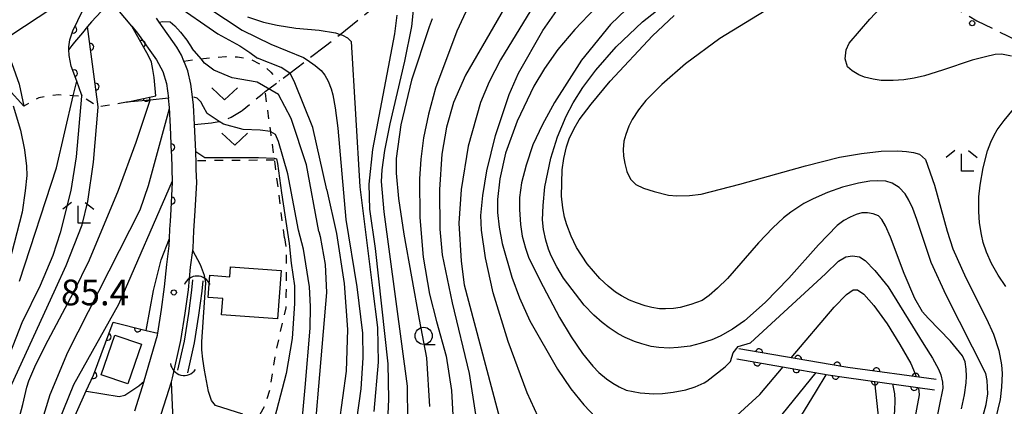
# Model space of a CAD drawing. Extents: x -4001 to -2000, y 103499 to 105000.
# Drawn here: x -2514 to -2370, y 103598 to 103654 of the extents above; entities that cross this region are included whole.
import ezdxf

# ---------------------------------------------------------------- set-up
doc = ezdxf.new("R2010")
doc.units = 0
doc.linetypes.add('E', pattern=[5, 3.75, -1.25])
doc.linetypes.add('I', pattern=[2.5, 1.25, -1.25])
for name, color, linetype in [('2101000', 3, 'Continuous'), ('2103000', 6, 'E'), ('3001000', 3, 'Continuous'), ('4219000', 3, 'Continuous'), ('4219990', 6, 'Continuous'), ('5101000', 3, 'Continuous'), ('6110000', 4, 'Continuous'), ('6110110', 4, 'Continuous'), ('6110120', 2, 'Continuous'), ('6301000', 2, 'I'), ('6313000', 2, 'Continuous'), ('6331000', 2, 'Continuous'), ('6333000', 2, 'Continuous'), ('7101000', 4, 'Continuous'), ('7102000', 2, 'Continuous'), ('7312000', 4, 'Continuous')]:
    doc.layers.add(name, color=color, linetype=linetype)
doc.layers.get('0').off()
doc.styles.add('ROMANS', font='romans')

# ---------------------------------------------------------------- blocks, each defined once
blk = doc.blocks.new('421900')
at = {"layer": '4219990'}
blk.add_arc((-0.313, 0), 0.812, 292.61987, 67.38013, dxfattribs=at)
blk = doc.blocks.new('631300')
at = {"layer": '6313000'}
blk.add_lwpolyline([(0.75, 0.35), (0, -0.35), (-0.75, 0.35)], dxfattribs=at)
blk = doc.blocks.new('633100')
at = {"layer": '6331000'}
blk.add_lwpolyline([(0, -0.5), (0.67, -0.5)], dxfattribs=at)
blk.add_circle((0, 0), 0.5, dxfattribs=at)
blk = doc.blocks.new('633300')
at = {"layer": '6333000'}
for points in [[(-0.4, 0.6), (-0.9, 0.2)], [(0.4, 0.6), (0.9, 0.2)], [(0.72, -0.6), (0, -0.6), (0, 0.4)]]:
    blk.add_lwpolyline(points, dxfattribs=at)
blk = doc.blocks.new('731200')
at = {"layer": '7312000'}
blk.add_circle((0, 0), 0.15, dxfattribs=at)
blk = doc.blocks.new('M07')
blk.add_arc((0, 0), 0.5, 180, 0)

msp = doc.modelspace()

# ---------------------------------------------------------------- linework, layer by layer
at = {"layer": '2101000', "flags": 128}
for points in [[(-2497.38, 103653.09), (-2500.42, 103656.71)], [(-2494.52, 103592.04), (-2491.59, 103601.3), (-2491.41, 103601.87), (-2490.2, 103607.32), (-2489.57, 103611.3), (-2489.12, 103614.71), (-2488.79, 103617.99), (-2488.49, 103620.4), (-2488.44, 103620.77), (-2488.31, 103623.3), (-2488.13, 103626.18), (-2487.9, 103630.32), (-2487.97, 103632.21), (-2488.01, 103633.47), (-2488.04, 103634.46), (-2488.06, 103634.71), (-2488.06, 103634.82), (-2488.24, 103638.74), (-2488.36, 103641.57), (-2488.52, 103642.78), (-2488.76, 103644.62), (-2489.2, 103646.56), (-2489.59, 103647.56), (-2489.77, 103647.99), (-2490.13, 103648.84), (-2490.78, 103650.04), (-2493.37, 103653.67), (-2493.76, 103654.22)], [(-2497.38, 103653.09), (-2496.53, 103652.08), (-2493.76, 103648.18), (-2492.82, 103646.47), (-2492.31, 103644.74), (-2492.03, 103642.57)], [(-2491.73, 103638.44), (-2491.85, 103641.24), (-2492.03, 103642.57)], [(-2496.91, 103597.09), (-2495.57, 103601.41), (-2495.55, 103601.46), (-2493.62, 103608.08), (-2493.58, 103608.36), (-2493.03, 103611.8), (-2492.59, 103615.12), (-2492.26, 103618.38), (-2491.93, 103621.08), (-2491.88, 103622.15), (-2491.81, 103623.5), (-2491.73, 103624.7)]]:
    msp.add_lwpolyline(points, dxfattribs=at)
at = {"layer": '2103000', "flags": 128}
msp.add_lwpolyline([(-2488.24, 103638.74), (-2485.74, 103639), (-2485.52, 103639.04), (-2484.64, 103639.21), (-2484.1, 103639.32), (-2482.88, 103639.81), (-2481.45, 103640.72), (-2481.29, 103640.82), (-2478.4, 103643.19), (-2477.93, 103643.55), (-2477.41, 103643.94), (-2476.27, 103644.8), (-2475.87, 103645.1), (-2474.35, 103646.25), (-2471.84, 103648.16), (-2469.13, 103650.21), (-2467.02, 103651.88), (-2464.3, 103654.04), (-2459.52, 103657.95), (-2456.54, 103660.39), (-2454.51, 103662.05), (-2449.23, 103666.37), (-2446.76, 103668.39), (-2445.61, 103669.29), (-2440.3, 103673.45), (-2438.82, 103674.31), (-2438.19, 103674.68), (-2435.05, 103676.33), (-2431.65, 103677.65), (-2430.41, 103678.09), (-2426.98, 103679.31), (-2416.84, 103681.72), (-2407.34, 103683.42), (-2406.05, 103683.65), (-2404.01, 103683.51), (-2402.4, 103682.78), (-2402.23, 103682.68), (-2401.02, 103681.99), (-2399.71, 103680.99), (-2398.93, 103679.69), (-2398.68, 103679.06), (-2397.53, 103676.16), (-2397.1, 103675.04), (-2395.42, 103670.68), (-2395.37, 103670.54), (-2393.72, 103668.49), (-2393.64, 103668.38), (-2392.27, 103666.59), (-2390.54, 103665.07), (-2389.77, 103664.28), (-2388.66, 103663.14), (-2386.78, 103661.57), (-2384.32, 103660.07), (-2384.08, 103659.93), (-2379.18, 103656.75), (-2374.28, 103653.85), (-2368.62, 103651.08), (-2363.45, 103648.81), (-2354.86, 103644.89), (-2347.14, 103641.78), (-2347.01, 103641.73), (-2342.67, 103639.97), (-2340.93, 103639.49), (-2338.64, 103638.86), (-2334.01, 103638.39), (-2333.79, 103638.37), (-2330.56, 103638.05), (-2329.53, 103637.95), (-2326.62, 103637.76), (-2323.34, 103637.55), (-2321.22, 103637.5), (-2317.43, 103637.42), (-2314.15, 103637.34), (-2312.01, 103637.52), (-2310.57, 103637.64), (-2308.75, 103638.13), (-2308.12, 103638.31), (-2305.25, 103638.71), (-2303.27, 103638.86), (-2300.63, 103638.86), (-2297.64, 103638.94), (-2295.75, 103638.98), (-2293.76, 103639.02), (-2289.01, 103639.5), (-2283.37, 103639.77), (-2283.24, 103639.78), (-2279.87, 103639.71), (-2276.29, 103639.45), (-2272.88, 103639), (-2272.61, 103638.97), (-2268.27, 103638.48), (-2262.82, 103637.99), (-2261.41, 103637.89), (-2258.86, 103637.69), (-2258.22, 103637.68), (-2256.3, 103637.66), (-2253.82, 103637.52), (-2249.34, 103637.65), (-2245.75, 103637.65), (-2245.57, 103637.67), (-2243.34, 103637.88)], dxfattribs=at)
at = {"layer": '3001000', "flags": 128}
for points in [[(-2514.96, 103651.71), (-2520.9, 103660.76), (-2513.63, 103665.58), (-2510.66, 103661.06), (-2511.97, 103660.16), (-2509, 103655.63), (-2514.96, 103651.71)], [(-2476.14, 103610.45), (-2484.28, 103611.04), (-2484.1, 103613.44), (-2486.22, 103613.59), (-2485.99, 103616.8), (-2483.07, 103616.59), (-2482.97, 103618.05), (-2475.63, 103617.52), (-2476.14, 103610.45)], [(-2501.83, 103602.32), (-2499.85, 103608.09), (-2495.97, 103606.76), (-2497.95, 103600.99), (-2501.83, 103602.32)]]:
    msp.add_lwpolyline(points, close=True, dxfattribs=at)
at = {"layer": '5101000', "flags": 128}
for points in [[(-2490.65, 103602.98), (-2489.71, 103607.22), (-2489.07, 103611.23), (-2488.62, 103614.66), (-2488.47, 103616.12)], [(-2489.19, 103602.62), (-2488.23, 103606.95), (-2487.59, 103611.01), (-2487.13, 103614.48), (-2486.98, 103616)]]:
    msp.add_lwpolyline(points, dxfattribs=at)
at = {"layer": '6110000', "flags": 128}
for points in [[(-2502.24, 103641.3), (-2502.24, 103641.33), (-2503.79, 103653.04)], [(-2504.59, 103642.86), (-2504.69, 103643.14), (-2505.39, 103645.09), (-2506.17, 103647.27), (-2506.49, 103648.81), (-2506.51, 103649.67)], [(-2491.73, 103624.7), (-2491.62, 103626.39), (-2491.41, 103630.36), (-2491.54, 103634.33), (-2491.56, 103634.69), (-2491.73, 103638.44)], [(-2506.65, 103594.11), (-2503.99, 103599.96), (-2502.95, 103602.24), (-2500.06, 103609.97), (-2495.27, 103608.78), (-2493.58, 103608.36)], [(-2380.24, 103601.62), (-2393.09, 103603.4), (-2395.68, 103603.81), (-2408.98, 103606.11)], [(-2409.23, 103604.63), (-2395.94, 103602.33), (-2393.29, 103601.92), (-2380.45, 103600.14)]]:
    msp.add_lwpolyline(points, dxfattribs=at)
at = {"layer": '6110110', "flags": 128}
for points in [[(-2506.51, 103649.67), (-2506.53, 103650.09), (-2506.37, 103651.07), (-2505.95, 103652.42), (-2503.74, 103656.97), (-2507.76, 103660.99), (-2509.67, 103663.21), (-2511.51, 103665.48), (-2512.64, 103667.41), (-2513.97, 103670.13), (-2515.52, 103674.19)], [(-2513.1, 103641.45), (-2515.37, 103643.97), (-2516.35, 103646.04), (-2517.52, 103648.52), (-2518.69, 103651.12), (-2519.66, 103653.19), (-2520.72, 103654.93), (-2522.18, 103657.27), (-2523.84, 103659.83), (-2526.55, 103660.91), (-2529.43, 103666.66), (-2523.22, 103670.61), (-2519.97, 103672.67)], [(-2498.15, 103642), (-2493.87, 103642.95), (-2494.12, 103645.6), (-2494.28, 103646.76), (-2494.5, 103647.83), (-2494.94, 103648.77), (-2497.38, 103653.09)]]:
    msp.add_lwpolyline(points, dxfattribs=at)
at = {"layer": '6110120', "flags": 128}
for points in [[(-2515.52, 103674.19), (-2514.7, 103674.02), (-2512.59, 103670.17), (-2511.23, 103667.89), (-2509.48, 103665.52), (-2507.36, 103663.29), (-2505.02, 103660.81), (-2502.47, 103658.63), (-2500.78, 103657.14), (-2500.42, 103656.71), (-2503.24, 103653.7), (-2503.79, 103653.04), (-2504.56, 103652.12), (-2505.72, 103650.74), (-2506.1, 103650.27), (-2506.51, 103649.67)], [(-2519.97, 103672.67), (-2525.95, 103667.49), (-2521.74, 103660.59), (-2518.92, 103655.82), (-2517.24, 103652.94), (-2515.82, 103649.96), (-2514.82, 103647.65), (-2513.77, 103644.62), (-2513.1, 103641.45)], [(-2497.38, 103653.09), (-2496.53, 103652.08), (-2493.76, 103648.18), (-2492.82, 103646.47), (-2492.31, 103644.74), (-2492.03, 103642.57), (-2494.71, 103642.32), (-2498.15, 103642)]]:
    msp.add_lwpolyline(points, dxfattribs=at)
at = {"layer": '6301000', "flags": 128}
for points in [[(-2489.77, 103647.99), (-2487.54, 103648.29), (-2487.28, 103648.32), (-2486.92, 103648.37), (-2483.67, 103648.67), (-2481.96, 103648.61), (-2480.18, 103648.32), (-2478.17, 103647.33), (-2477.81, 103647.01), (-2477.12, 103646.37), (-2475.87, 103645.1)], [(-2475.13, 103622.25), (-2476.49, 103633.03), (-2476.56, 103633.57), (-2476.61, 103633.88), (-2477.13, 103637.7), (-2477.93, 103643.55)], [(-2498.15, 103642), (-2502.22, 103641.31), (-2504.59, 103642.86), (-2504.71, 103642.87), (-2505.9, 103642.94), (-2508.06, 103643.07), (-2509.53, 103642.92), (-2510.89, 103642.65), (-2513.1, 103641.45)], [(-2476.56, 103633.57), (-2488.01, 103633.47)], [(-2475.13, 103622.25), (-2474.9, 103620.84), (-2474.89, 103615.9), (-2474.91, 103613.93), (-2474.94, 103612.08), (-2476.35, 103605.97), (-2477.27, 103600.13), (-2477.96, 103597.91), (-2478.72, 103596.53), (-2479.94, 103594.42), (-2480.32, 103593.59), (-2481.34, 103591.07), (-2483.55, 103585.68), (-2485.14, 103579.55), (-2485.39, 103578.58), (-2485.55, 103577.92), (-2486.13, 103575.64), (-2486.41, 103574.56), (-2486.59, 103573.84), (-2488.53, 103566.23), (-2488.82, 103563.69), (-2488.5, 103562.49), (-2488.2, 103561.59), (-2487.95, 103560.2), (-2488.21, 103557.54), (-2488.57, 103553.95), (-2488.57, 103553.89), (-2484.59, 103548.5), (-2480.76, 103546.82), (-2477.32, 103545.32), (-2471.9, 103543.21), (-2471.19, 103542.48), (-2470.29, 103541.65), (-2468.73, 103540.21), (-2468.11, 103539.63), (-2466.24, 103537.05)]]:
    msp.add_lwpolyline(points, dxfattribs=at)
at = {"layer": '7101000', "flags": 128}
for points in [[(-2439.24, 103655.42), (-2443.65, 103648.18), (-2445.31, 103644.96), (-2446.58, 103641.94), (-2448.36, 103635.59), (-2449.42, 103629.3), (-2449.76, 103624.41), (-2449.42, 103618.87), (-2448.95, 103615.43), (-2442.54, 103591.28)], [(-2460.11, 103594.45), (-2459.93, 103598.75), (-2460.05, 103603.93), (-2461.89, 103620.71), (-2462.68, 103626.41), (-2462.77, 103630.08), (-2462.26, 103635.14), (-2459.08, 103651.94), (-2458.74, 103654.68)], [(-2374.04, 103593.92), (-2372.92, 103598.01), (-2372.72, 103599.56), (-2372.73, 103600.52), (-2372.82, 103601.5), (-2373.01, 103602.5), (-2378.79, 103613.91), (-2380.96, 103618.68), (-2383.03, 103624.95), (-2383.62, 103626.52), (-2384.19, 103627.76), (-2384.73, 103628.67), (-2385.6, 103629.6), (-2386.62, 103630.24), (-2387.57, 103630.49), (-2388.83, 103630.58), (-2389.87, 103630.53), (-2391.54, 103630.22), (-2393.85, 103629.64), (-2396.05, 103628.87), (-2398.15, 103627.95), (-2399.48, 103627.24), (-2401.37, 103625.98), (-2402.46, 103625.16), (-2404.03, 103623.69), (-2406.09, 103621.55), (-2410.63, 103616.36), (-2412.06, 103614.91), (-2413.27, 103613.84), (-2414.28, 103613.15), (-2415.96, 103612.54), (-2417.52, 103612.12), (-2418.48, 103611.97), (-2419.62, 103611.91), (-2420.49, 103611.94), (-2421.65, 103612.13), (-2422.62, 103612.36), (-2423.87, 103612.78), (-2424.89, 103613.19), (-2426.05, 103613.8), (-2426.92, 103614.35), (-2427.98, 103615.2), (-2429.22, 103616.33), (-2431.06, 103618.47), (-2432.61, 103620.86), (-2433.38, 103622.5), (-2434.01, 103624.15), (-2434.34, 103625.26), (-2434.6, 103626.65), (-2434.79, 103628.33), (-2434.7, 103632.14), (-2434.44, 103633.83), (-2434.04, 103635.52), (-2433.69, 103636.65), (-2432.95, 103638.16), (-2432.2, 103639.43), (-2430.45, 103641.74), (-2427.68, 103645.09), (-2421.52, 103651.67), (-2418.4, 103654.61)], [(-2474.26, 103576.95), (-2472.12, 103600.47), (-2471.38, 103609.13), (-2471.32, 103612.28), (-2471.47, 103615.14), (-2472.36, 103620.62), (-2473.1, 103623.37), (-2474.65, 103631.59), (-2475.99, 103636.27), (-2476.42, 103637.29), (-2477.13, 103637.7), (-2477.17, 103637.72), (-2478.69, 103637.92), (-2481.12, 103638.05), (-2484.01, 103638.8), (-2484.64, 103639.21), (-2486.38, 103640.36), (-2486.91, 103641.33), (-2487.31, 103642.07), (-2487.82, 103642.6), (-2488.32, 103642.73)], [(-2514.65, 103641.46), (-2513.55, 103637.91), (-2512.98, 103635.08), (-2512.68, 103632.67), (-2512.65, 103631.34), (-2512.88, 103629.11), (-2513.35, 103626), (-2516.02, 103615.67)], [(-2491.91, 103641.04), (-2494.96, 103629.83), (-2496.2, 103626.31), (-2506.71, 103605.54), (-2509.32, 103599.42), (-2512.78, 103587.99), (-2514.87, 103581.59)], [(-2397.66, 103599.98), (-2396.24, 103602.33)], [(-2389.22, 103601.3), (-2388.71, 103596.77), (-2388.7, 103595.34), (-2389.16, 103591.3), (-2390.09, 103584.63), (-2392.89, 103566.78), (-2392.92, 103566.63), (-2394.34, 103557.16), (-2395.21, 103552.68)], [(-2401.54, 103593.62), (-2397.66, 103599.98)]]:
    msp.add_lwpolyline(points, dxfattribs=at)
at = {"layer": '7102000', "flags": 128}
for points in [[(-2369.25, 103648.73), (-2370.7, 103649), (-2371.64, 103648.93), (-2373.06, 103648.63), (-2374.98, 103648.11), (-2379.31, 103646.66), (-2381.92, 103645.85), (-2383.41, 103645.5), (-2384.92, 103645.27), (-2386.47, 103645.16), (-2388.21, 103645.17), (-2389.38, 103645.36), (-2390.67, 103645.66), (-2391.48, 103645.99), (-2392.44, 103646.55), (-2393.13, 103647.17), (-2393.49, 103648.34), (-2393.34, 103649.61), (-2392.89, 103650.61), (-2389.88, 103654.1), (-2384.32, 103660.07), (-2379.51, 103665.24), (-2375.07, 103670.11)], [(-2495.98, 103662.24), (-2481.31, 103652.5), (-2477.09, 103650.47), (-2472.36, 103648.51), (-2471.84, 103648.16), (-2470.67, 103647.37), (-2469.8, 103646.63), (-2469.23, 103645.93), (-2468.78, 103645.06), (-2468.35, 103643.97), (-2468.08, 103643.09), (-2467.75, 103641.17), (-2467.37, 103638.21), (-2466.19, 103624.94), (-2464.6, 103615.12), (-2463.78, 103608.4), (-2463.73, 103604.77), (-2464.03, 103600.28), (-2465, 103593.34)], [(-2439.56, 103661.92), (-2448.77, 103645.93), (-2450.5, 103641.98), (-2451.52, 103638.39), (-2452.2, 103634.43), (-2452.57, 103629.28), (-2452.51, 103623.54), (-2452.15, 103619.79), (-2450.72, 103612.78), (-2448.21, 103602.51), (-2446.46, 103591.22)], [(-2499.29, 103660.49), (-2495.47, 103658.8), (-2492.8, 103657.44), (-2491.29, 103656.42), (-2484.84, 103651.95), (-2481.65, 103650.2), (-2480.19, 103649.25), (-2479.07, 103648.41)], [(-2446.46, 103660.01), (-2450.04, 103652.33), (-2453.13, 103644.06), (-2454.17, 103640.28), (-2454.88, 103636.83), (-2455.29, 103633.73), (-2455.47, 103630.87), (-2455.42, 103625.22), (-2454.93, 103619.44), (-2454, 103614.06), (-2453, 103610.06), (-2451.6, 103605.02), (-2450.81, 103600.01), (-2450.25, 103590.16)], [(-2437.67, 103595.01), (-2439.77, 103599.7), (-2442.53, 103607.16), (-2444.73, 103614.24), (-2445.87, 103619.36), (-2446.45, 103623.38), (-2446.51, 103625.53), (-2446.25, 103628.41), (-2445.68, 103632.02), (-2444.39, 103637.18), (-2442.4, 103643.12), (-2441.03, 103646.24), (-2437.52, 103652.44), (-2433.75, 103657.84)], [(-2423.13, 103657.68), (-2427.67, 103653.3), (-2431.87, 103648.11), (-2435.79, 103641.97), (-2437.55, 103638.76), (-2438.96, 103635.82), (-2439.95, 103632.82), (-2440.6, 103630.25), (-2440.9, 103628.11), (-2440.91, 103626.36), (-2440.74, 103624.21), (-2440.49, 103622.52), (-2440.04, 103620.73), (-2439.61, 103619.46), (-2437.95, 103616.11), (-2435.07, 103610.68), (-2433.38, 103607.84), (-2431.74, 103605.44), (-2430.24, 103603.56), (-2429.33, 103602.65), (-2428.21, 103601.73), (-2427.33, 103601.11), (-2426.38, 103600.56), (-2425.35, 103600.09), (-2423.31, 103599.71), (-2421.35, 103599.55), (-2420.09, 103599.59), (-2418.53, 103599.78), (-2416.68, 103600.12), (-2415.33, 103600.55), (-2414, 103601.16), (-2413.62, 103601.39), (-2410.94, 103603.5), (-2410.16, 103604.27), (-2409.79, 103605.52), (-2409.07, 103606.42), (-2407.24, 103606.97), (-2396.34, 103617), (-2394.46, 103618.88), (-2393.38, 103619.47), (-2392.4, 103619.65), (-2391.37, 103619.49), (-2390.54, 103618.96), (-2389.15, 103617.5), (-2387.22, 103615.12), (-2382.03, 103606.72), (-2380.76, 103604.75), (-2379.87, 103603.14), (-2379.52, 103602.32), (-2379.31, 103601.25), (-2379.26, 103600.37), (-2380.32, 103595.13)], [(-2376.53, 103597.38), (-2376.11, 103599.41), (-2375.86, 103601.15), (-2375.8, 103602.11), (-2375.85, 103603.12), (-2376.02, 103604.19), (-2376.38, 103605.07), (-2378.16, 103607.2), (-2381.37, 103610.57), (-2382.22, 103611.47), (-2383.33, 103613.44), (-2384.88, 103617.06), (-2386.88, 103622.34), (-2387.59, 103624), (-2388.14, 103624.95), (-2388.64, 103625.45), (-2389.41, 103625.76), (-2390.22, 103625.92), (-2391.07, 103625.92), (-2391.88, 103625.66), (-2392.74, 103625.28), (-2393.65, 103624.78), (-2394.66, 103624.05), (-2397.34, 103621.26), (-2401.7, 103616.39), (-2405.11, 103612.84), (-2408.14, 103610.19), (-2409.89, 103608.98), (-2411.68, 103607.95), (-2412.9, 103607.39), (-2414.6, 103606.85), (-2416.05, 103606.5), (-2417.78, 103606.27), (-2419.13, 103606.2), (-2420.63, 103606.29), (-2421.74, 103606.46), (-2423.09, 103606.81), (-2424.16, 103607.16), (-2425.49, 103607.74), (-2426.55, 103608.29), (-2427.85, 103609.14), (-2428.87, 103609.91), (-2430.08, 103611.01), (-2431.47, 103612.44), (-2434.47, 103616.39), (-2435.48, 103618.06), (-2436.28, 103619.64), (-2436.68, 103620.63), (-2437.05, 103621.9), (-2437.39, 103623.45), (-2437.53, 103624.88), (-2437.47, 103626.96), (-2437.22, 103629.69), (-2436.35, 103633.88), (-2435.36, 103636.96), (-2434.11, 103639.95), (-2433.1, 103641.89), (-2431.67, 103644.13), (-2429.8, 103646.66), (-2426.84, 103650.06), (-2423, 103653.71), (-2417.81, 103657.84)], [(-2457.16, 103595.69), (-2457.21, 103600.64), (-2460.59, 103626.04), (-2460.98, 103630.47), (-2460.92, 103632.17), (-2460.51, 103634.96), (-2459.76, 103638.86), (-2457.61, 103648), (-2456.59, 103653.01), (-2456.18, 103656.91)], [(-2429.9, 103655.7), (-2432.86, 103652.61), (-2435.31, 103649.68), (-2437.26, 103646.93), (-2438.82, 103644.32), (-2441.23, 103639.25), (-2442.92, 103634.58), (-2443.78, 103630.85), (-2444.12, 103627.86), (-2444.09, 103625.94), (-2443.86, 103623.79), (-2443.43, 103621.41), (-2442, 103616.52), (-2440.88, 103613.51), (-2439.38, 103610.17), (-2435.38, 103603.15), (-2433.44, 103600.25), (-2431.54, 103597.94), (-2429.82, 103596.15)], [(-2404.27, 103655.84), (-2411.71, 103651.26), (-2416.72, 103647.6), (-2420.17, 103644.6), (-2422.5, 103642.27), (-2423.59, 103640.88), (-2424.5, 103639.47), (-2425, 103638.52), (-2425.44, 103637.3), (-2425.69, 103636.32), (-2425.79, 103635.12), (-2425.76, 103634.17), (-2425.58, 103633.1), (-2425.27, 103631.91), (-2424.72, 103630.79), (-2423.95, 103630), (-2422.86, 103629.49), (-2421.27, 103628.98), (-2419.18, 103628.48), (-2417.99, 103628.36), (-2416.14, 103628.44), (-2414.45, 103628.63), (-2408.83, 103630.07), (-2399.27, 103632.74), (-2394.32, 103633.99), (-2391.1, 103634.56), (-2388.24, 103634.88), (-2385.79, 103634.91), (-2384.54, 103634.82), (-2383.5, 103634.66), (-2382.65, 103634.45), (-2381.79, 103633.68), (-2380.45, 103629.94), (-2378.62, 103623.21), (-2377.81, 103620.68), (-2375.9, 103616.42), (-2372.89, 103610.45), (-2371.85, 103608.24), (-2371.12, 103605.87), (-2370.69, 103603.76), (-2370.6, 103602.51), (-2370.7, 103600.53), (-2370.89, 103598.72), (-2371.56, 103595.89)], [(-2493.37, 103653.67), (-2492.85, 103653.74), (-2491.76, 103653.72), (-2491.08, 103653.12), (-2490.27, 103652.22), (-2489.33, 103651.02), (-2488.56, 103649.84)], [(-2480.51, 103654.42), (-2478.17, 103653.68), (-2476.19, 103653.2), (-2473.49, 103652.8), (-2470.07, 103652.47), (-2467.7, 103652.11), (-2467.02, 103651.88), (-2466.7, 103651.77), (-2465.93, 103651.37), (-2465.43, 103650.82), (-2464.16, 103629.68), (-2462.29, 103614.92), (-2461.58, 103609.22), (-2461.46, 103604.15), (-2462.11, 103596.99)], [(-2453.64, 103654.15), (-2454.07, 103652.97), (-2456.63, 103645.21), (-2458.19, 103638.69), (-2458.84, 103633.81), (-2458.87, 103631.67), (-2458.51, 103627.99), (-2457.76, 103622.79), (-2455.49, 103610.39), (-2454.45, 103604.77), (-2454.01, 103597.72)], [(-2470.14, 103623.2), (-2471.9, 103632.89), (-2474.15, 103639.63), (-2476.02, 103643.12), (-2479.1, 103644.94), (-2482.74, 103645.54), (-2485.43, 103646.65), (-2486.75, 103647.69), (-2487.28, 103648.32), (-2488.56, 103649.84)], [(-2468.98, 103629.25), (-2470.98, 103638.34), (-2473.6, 103644.83), (-2474.32, 103646.23), (-2474.35, 103646.25), (-2475.62, 103647.08), (-2479.07, 103648.41)], [(-2513.71, 103615.94), (-2508.35, 103632.44), (-2505.9, 103642.94), (-2505.39, 103645.09)], [(-2504.69, 103643.14), (-2504.71, 103642.87), (-2505.48, 103634.05), (-2506.25, 103629.14), (-2507.81, 103622.97), (-2508.86, 103619.7), (-2510.72, 103615.34), (-2513.39, 103609.89), (-2518.12, 103597.85)], [(-2515.8, 103588.45), (-2513.21, 103598.01), (-2512.66, 103600.52), (-2512.38, 103601.46), (-2511.49, 103603.47), (-2509.97, 103606.55), (-2505.82, 103614.38), (-2503.5, 103619.05), (-2499.31, 103629.18), (-2496.74, 103636.21), (-2494.71, 103642.32)], [(-2515.62, 103599.26), (-2508.41, 103614.95), (-2506.9, 103618.22), (-2504.61, 103624.15), (-2503.74, 103627.54), (-2502.94, 103633.26), (-2502.24, 103641.3)], [(-2370.09, 103615.16), (-2371.21, 103616.83), (-2372.16, 103618.5), (-2372.87, 103620.19), (-2373.36, 103621.59), (-2373.64, 103622.72), (-2373.91, 103624.42), (-2374.02, 103626.11), (-2374.01, 103628.23), (-2373.82, 103629.92), (-2373.36, 103632.43), (-2372.73, 103634.91), (-2372.26, 103636.18), (-2371.79, 103637.21), (-2371.32, 103637.98), (-2370.3, 103639.36), (-2368.96, 103640.97)], [(-2488.06, 103634.82), (-2486.72, 103633.97), (-2478.93, 103633.95), (-2476.61, 103633.88), (-2476.3, 103633.77), (-2476.13, 103633.09), (-2475.57, 103628.82), (-2474.44, 103621.41)], [(-2515.81, 103574.88), (-2513.39, 103580.11), (-2507.98, 103595.54), (-2505.81, 103600.92), (-2499.24, 103612.58), (-2491.42, 103630.54)], [(-2468.98, 103629.25), (-2468.96, 103629.19), (-2467.55, 103622.89), (-2466.43, 103615.62), (-2465.97, 103608.92), (-2466.16, 103602.84), (-2467.21, 103595.06)], [(-2470.14, 103623.2), (-2469.94, 103622.43), (-2469.21, 103618.39), (-2469.01, 103614.31), (-2471.68, 103583.05)], [(-2495.27, 103608.78), (-2494.2, 103614.59), (-2493.07, 103619.04), (-2491.88, 103622.15)], [(-2481.19, 103596.6), (-2485.18, 103597.85), (-2485.76, 103598.57), (-2486.2, 103599.88), (-2486.33, 103600.65), (-2486.76, 103603.01), (-2487, 103604.58), (-2487.17, 103605.97), (-2487.14, 103607.14), (-2486.57, 103615.72), (-2486.76, 103616.75), (-2487.34, 103618.34), (-2488.49, 103620.4)], [(-2474.44, 103621.41), (-2474.14, 103618.56), (-2473.69, 103615.26), (-2473.69, 103612.71), (-2473.99, 103607.62), (-2474.9, 103602.51), (-2477.72, 103591.72)], [(-2401.35, 103604.79), (-2395.06, 103612.18), (-2393.3, 103614.01), (-2392.3, 103614.67), (-2391.69, 103614.7), (-2390.76, 103614.05), (-2389.32, 103612.4), (-2387.37, 103609.73), (-2385.5, 103606.75), (-2383.9, 103603.95), (-2383.27, 103602.46), (-2383.15, 103602.03)], [(-2410.36, 103595.39), (-2405.88, 103599.46), (-2402.48, 103603.46)], [(-2397.73, 103602.64), (-2404.35, 103594.48)], [(-2503.94, 103599.94), (-2499.22, 103599.17), (-2498.38, 103599.34), (-2496.32, 103600.72), (-2495.57, 103601.41)], [(-2491.14, 103591.24), (-2491.34, 103595.69), (-2491.54, 103600.12), (-2491.59, 103601.3)], [(-2391.76, 103552.8), (-2390.01, 103568.75), (-2389.36, 103577.01), (-2387.11, 103591.17), (-2386.44, 103595.19), (-2386.25, 103597.05), (-2386.19, 103598.64), (-2386.24, 103599.53), (-2386.54, 103600.98)], [(-2382.82, 103600.46), (-2382.81, 103600.42), (-2382.69, 103599.38), (-2386.76, 103577.53), (-2387.17, 103569.56), (-2388.45, 103552.16)]]:
    msp.add_lwpolyline(points, dxfattribs=at)

# ---------------------------------------------------------------- block references
at = {"layer": '4219000', "xscale": 2.5, "yscale": 2.5, "zscale": 2.5}
for p, rotation in [((-2487.83, 103615.45), 90), ((-2489.91, 103603.5), 256.5332231033789)]:
    msp.add_blockref('421900', p, dxfattribs=dict(at, rotation=rotation))
at = {"layer": '6110000'}
for p, rotation in [((-2503.4, 103650.07), 97.54015229402121), ((-2505.79, 103646.21), 109.6871161980676), ((-2502.63, 103644.27), 97.54015229402121), ((-2491.59, 103635.44), 92.59563154092692), ((-2491.55, 103627.69), 86.9720628982026), ((-2496.49, 103609.08), 346.0482219934822), ((-2500.86, 103607.84), 69.50083611990944), ((-2406.02, 103605.6), 170.1887431319917), ((-2400.34, 103604.62), 170.1887431319917), ((-2406.27, 103604.12), 350.1815043259593), ((-2400.58, 103603.13), 350.1815043259593), ((-2394.64, 103603.65), 171.004654996246), ((-2388.93, 103602.82), 172.11349537148), ((-2502.94, 103602.26), 69.50083611990944), ((-2394.87, 103602.17), 351.2051030344832), ((-2383.21, 103602.03), 172.11349537148), ((-2389.15, 103601.35), 352.1074306098474), ((-2383.42, 103600.55), 352.1074306098474)]:
    msp.add_blockref('M07', p, dxfattribs=dict(at, rotation=rotation))
at = {"layer": '6110110'}
for p, rotation in [((-2505.87, 103652.58), 64.09349200049962), ((-2495.9, 103650.48), 119.4584047867088), ((-2495.22, 103642.65), 12.51463260314179)]:
    msp.add_blockref('M07', p, dxfattribs=dict(at, rotation=rotation))
at = {"layer": '6313000', "xscale": 2.5, "yscale": 2.5, "zscale": 2.5}
for p in [(-2483.85, 103643.22), (-2482.37, 103636.64)]:
    msp.add_blockref('631300', p, dxfattribs=at)
at = {"layer": '6331000', "xscale": 2.5, "yscale": 2.5, "zscale": 2.5}
msp.add_blockref('633100', (-2454.85, 103607.99), dxfattribs=at)
at = {"layer": '6333000', "xscale": 2.5, "yscale": 2.5, "zscale": 2.5}
for p in [(-2376.52, 103633.47), (-2505.16, 103625.91)]:
    msp.add_blockref('633300', p, dxfattribs=at)
at = {"layer": '7312000', "xscale": 2.5, "yscale": 2.5, "zscale": 2.5}
for p in [(-2374.98, 103653.51, 124.7), (-2491.24, 103614.31, 85.4)]:
    msp.add_blockref('731200', p, dxfattribs=at)

# ---------------------------------------------------------------- texts
at = {"layer": '7312000', "style": 'ROMANS'}
msp.add_text('85.4', height=3.75, dxfattribs=at).set_placement((-2507.68, 103612.43))

doc.saveas('drawing.dxf')
